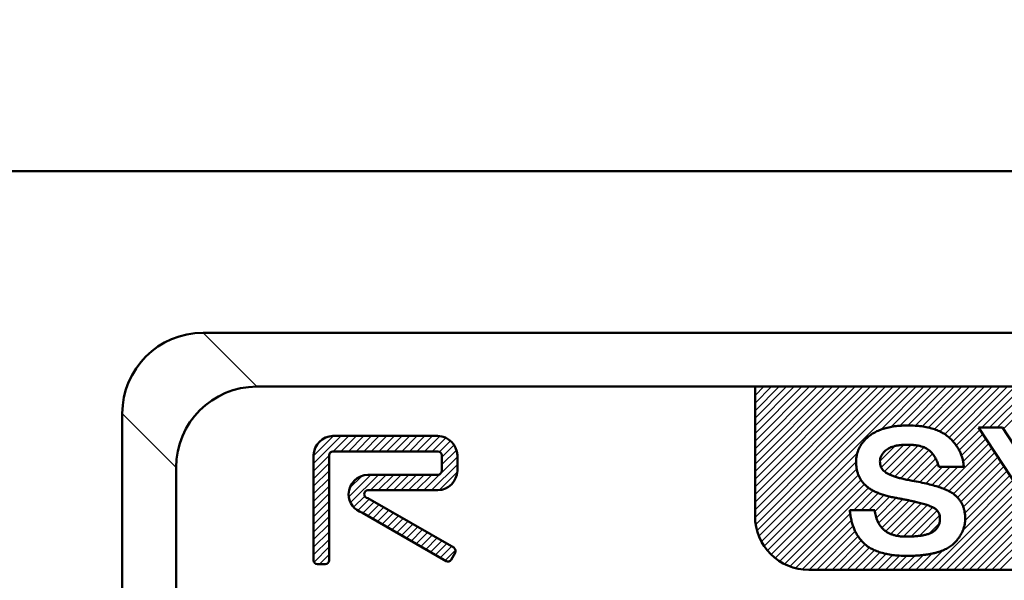
# Model space of a CAD drawing. Units: millimetres. Extents: x 0 to 840, y -1 to 594.
# Drawn here: x 128 to 164, y 240 to 261 of the extents above; entities that cross this region are included whole.
import ezdxf

# ---------------------------------------------------------------- set-up
doc = ezdxf.new("R2010")
doc.units = ezdxf.units.MM
doc.header["$LTSCALE"] = 0.3724044525398712
doc.layers.add('NoLayerName_001', color=7, linetype='Continuous')
doc.layers.add('NoLayerName_002', color=7, linetype='Continuous')
doc.styles.get("Standard").update_dxf_attribs({"font": 'txt', "bigfont": 'extfont2'})
doc.dimstyles.get("Standard").update_dxf_attribs({"dimtxt": 2.5, "dimasz": 2.5, "dimexe": 1.25, "dimexo": 0.625, "dimtad": 1, "dimzin": 0, "dimdsep": 46, "dimtxsty": 'Standard', "dimcen": 2.5, "dimadec": 0, "dimazin": 0, "dimtfac": 0.75, "dimtmove": 0, "dimatfit": 3, "dimfxl": 1, "dimarcsym": 0})

# ---------------------------------------------------------------- blocks, each defined once
blk = doc.blocks.new('_OPEN30')
at = {"color": 0, "linetype": 'ByBlock', "lineweight": -2}
for p, q in [((-1, 0.267949), (0, 0)), ((0, 0), (-1, -0.267949)), ((0, 0), (-1, 0))]:
    blk.add_line(p, q, dxfattribs=at)
blk = doc.blocks.new('*D7')
at = {"layer": 'Defpoints', "color": 0}
for p in [(90.97893152528174, 301.7293397740137), (90.97893152528172, 186.7293397391759), (258.9789315244684, 186.7293397391759)]:
    blk.add_point(p, dxfattribs=at)
at = {"layer": 'NoLayerName_001', "color": 0, "linetype": 'Continuous', "lineweight": 25}
for p, q in [((90.97893152528172, 187.3543397391759), (90.97893152528178, 307.3293397740137)), ((258.9789315244684, 187.3543397391759), (258.9789315244684, 307.3293397740137)), ((252.9789315244684, 301.7293397740137), (96.97893152528178, 301.7293397740137))]:
    blk.add_line(p, q, dxfattribs=at)
at = {"layer": 'NoLayerName_001', "color": 0, "lineweight": 25, "xscale": 6, "yscale": 6, "zscale": 6, "rotation": 180}
blk.add_blockref('_OPEN30', (90.97893152528178, 301.7293397740137), dxfattribs=at)
at = {"layer": 'NoLayerName_001', "color": 0, "lineweight": 25, "xscale": 6, "yscale": 6, "zscale": 6}
blk.add_blockref('_OPEN30', (258.9789315244684, 301.7293397740137), dxfattribs=at)
at = {"layer": 'NoLayerName_001', "color": 0, "lineweight": 25, "insert": (174.6845273659719, 306.7923397740137), "char_height": 6, "attachment_point": 5}
blk.add_mtext('168', dxfattribs=at)
blk = doc.blocks.new('*X10')
at = {"color": 7, "linetype": 'Continuous', "lineweight": 25}
for p, q in [((3.9125725948e-06, 2.230835844158179), (4.569171383278634, 6.800003314864218)), ((3.9125725664e-06, 2.513678556632783), (4.286328670804004, 6.800003314864219)), ((3.9125725948e-06, 2.796521269107416), (4.003485958329429, 6.80000331486425)), ((3.9125725664e-06, 3.079363981581992), (3.720643245854797, 6.800003314864222)), ((3.9125725948e-06, 3.362206694056681), (3.437800533380142, 6.800003314864228)), ((3.9125725948e-06, 3.645049406531285), (3.15495782090554, 6.800003314864229)), ((3.9125725664e-06, 3.92789211900589), (2.872115108430908, 6.800003314864231)), ((3.9125725664e-06, 4.210734831480522), (2.589272395956305, 6.800003314864261)), ((3.9125725948e-06, 4.493577543955155), (2.30642968348165, 6.80000331486421)), ((3.9125725948e-06, 4.776420256429788), (2.023586971007048, 6.80000331486424)), ((3.9125725948e-06, 5.059262968904363), (1.740744258532444, 6.800003314864213)), ((3.9125725664e-06, 5.342105681378996), (1.457901546057813, 6.800003314864242)), ((3.912572538e-06, 5.6249483938536), (1.175058833583142, 6.800003314864203)), ((3.9125725948e-06, 5.907791106328261), (0.8922161211085553, 6.800003314864222)), ((3.9125725948e-06, 6.190633818802894), (0.6093734086339523, 6.800003314864251)), ((3.9125725664e-06, 6.47347653127747), (0.326530696159321, 6.800003314864225)), ((3.9125725948e-06, 6.756319243752131), (0.043687983684666, 6.800003314864203)), ((0.0006632486287117, 1.948652467739635), (4.852014095753302, 6.800003314864224)), ((0.0242675197589222, 1.689414026395241), (5.134856808227911, 6.800003314864229)), ((0.0750329933017042, 1.457336787463419), (5.417699520702536, 6.80000331486425)), ((0.1472780598816144, 1.246739141568696), (5.700542233177144, 6.800003314864226)), ((0.2377064802306563, 1.054324849443134), (5.983384945651771, 6.800003314864248)), ((4.666735172550716, 5.200510829288561), (6.266227658126382, 6.800003314864227)), ((5.054485574800935, 5.305418519064148), (6.549070370601015, 6.800003314864227)), ((5.379091670807526, 5.347181902596105), (6.831913083075619, 6.800003314864199)), ((5.674185279724441, 5.359432799038416), (7.11475579555028, 6.800003314864256)), ((5.948804506864207, 5.351209313703549), (7.397598508024913, 6.800003314864256)), ((6.205893622672448, 5.325455717037187), (7.680441220499489, 6.800003314864227)), ((6.444436894136771, 5.281156276026877), (7.963283932974093, 6.800003314864199)), ((6.664564911364124, 5.218441580779597), (8.246126645448783, 6.800003314864256)), ((6.865119816888296, 5.136153773829136), (8.528969357923387, 6.800003314864227)), ((7.046069822555751, 5.034261067021987), (8.81181207039802, 6.800003314864256)), ((7.206273593712666, 4.911622125704298), (9.094654782872595, 6.800003314864227)), ((7.347858414661118, 4.770364234178118), (9.377497495347257, 6.800003314864256)), ((7.474007685489482, 4.613670792531821), (9.66034020782189, 6.800003314864227)), ((8.422532948138382, 5.279353342706116), (9.943182920296493, 6.800003314864227)), ((8.705375660613043, 5.279353342706116), (10.22602563277113, 6.800003314864199)), ((8.98821837308762, 5.279353342706116), (10.50886834524576, 6.800003314864256)), ((9.223211055031612, 5.231503312175477), (10.79171105772039, 6.800003314864256)), ((7.581274425533934, 4.438094820101668), (8.346331275417953, 5.203151669985687)), ((7.669258722095947, 4.24323640418902), (8.458582332057205, 5.032560014150278)), ((7.728664530281719, 4.019799499900216), (8.5708333886964, 4.861968358314897)), ((4.64335927620553, 4.045764083044872), (5.19114138000208, 4.593546186841422)), ((4.684781597301708, 3.804343691666446), (5.522276507722353, 4.641838602087091)), ((4.811477378003389, 3.648196759893494), (5.804670776456902, 4.641390158347008)), ((4.989581231062175, 3.543457900477648), (6.057388194993337, 4.61126486440881)), ((5.192642223739256, 3.463676180680096), (6.277906737166063, 4.548940694106903)), ((5.411392489458422, 3.399583733924658), (6.458100000197788, 4.446291244664025)), ((7.000961470541824, 3.009253727685689), (8.683084445335652, 4.691376702479516)), ((7.196927420705094, 2.922376965374355), (8.795335501974876, 4.520785046644136)), ((0.3443138817118836, 0.8780895384497285), (3.799607862908431, 4.333383519646276)), ((5.64064589537827, 3.345994427369902), (6.596591268648496, 4.301939800640127)), ((5.878344937899243, 3.300850757416242), (6.709637477525746, 4.132143297042745)), ((7.374739468394637, 2.817346300589264), (8.9075865586141, 4.350193390808727)), ((7.522201331080964, 2.681965450800959), (9.019837615253323, 4.179601734973318)), ((0.4659001800603733, 0.7168331243235855), (3.755868124752652, 4.006801069015864)), ((0.6018349349027119, 0.5699251666912915), (3.778322775750269, 3.746413007538848)), ((6.116119306041071, 3.255782413083409), (6.793556415056628, 3.933219522098966)), ((6.3449619924356, 3.201782387003334), (6.963186384212918, 3.820006778780652)), ((6.572626479882899, 3.146604161975972), (7.246029096687579, 3.820006778780652)), ((6.792668986501781, 3.083803956120278), (7.528871809162155, 3.820006778780652)), ((7.643033331119682, 2.519954738365072), (9.132088671892546, 4.009010079137937)), ((7.735909342002174, 2.329988036772932), (9.244339728531799, 3.838418423302556)), ((7.792237855990834, 2.103473838286988), (9.356590785171022, 3.667826767467176)), ((0.75195009308419, 0.4371976123981653), (3.83933717651388, 3.524584695827855)), ((0.9165131886217637, 0.3189179954611063), (3.938461443762009, 3.340866250601351)), ((7.718406958418029, 1.463957515764889), (9.581092898449498, 3.326643455796358)), ((7.803099376778277, 1.831492646599798), (9.468841841810246, 3.497235111631767)), ((1.096270358791003, 0.2158324531557412), (4.060069629100667, 3.179631723465405)), ((1.292576469715215, 0.1292958516053204), (4.213093638124974, 3.04981302001508)), ((3.665167671056508, 2.219044340471982), (4.386506343606101, 2.940383013021574)), ((6.537295469991875, 3.3148641307e-06), (9.693343955088721, 3.156051799960977)), ((6.820138182466508, 3.3148641023e-06), (9.805595011727945, 2.985460144125539)), ((3.948010383531141, 2.219044340471982), (4.57976695016319, 2.850800907104031)), ((4.230853096005745, 2.219044340471982), (4.788938311054835, 2.777129555521071)), ((4.455662338158078, 2.16101087014971), (5.011722003029092, 2.717070535020724)), ((4.507745771313154, 1.930251590830153), (5.248015339000915, 2.670521158517914)), ((4.590616681804704, 1.730279788847042), (5.486221773105825, 2.625884880148163)), ((4.707459057362399, 1.564279451930133), (5.721037663466234, 2.577858058033968)), ((7.10298089494114, 3.3148641592e-06), (9.917846068367169, 2.814868488290188)), ((7.385823607415773, 3.3148641592e-06), (10.03009712500639, 2.644276832454778)), ((4.858566595733748, 1.432544277826821), (5.952491273011901, 2.526468955104974)), ((5.04221648881196, 1.333351458430457), (6.178495071362761, 2.469630040981258)), ((5.259148413553731, 1.267440670697596), (6.395899355313105, 2.40419161245697)), ((5.511625558205537, 1.237075102874797), (6.598951122838059, 2.324400667507319)), ((5.794945107717922, 1.237551939912549), (6.760050990692889, 2.202657822887517)), ((7.668666319890349, 3.3148641307e-06), (10.10304765299333, 2.434384647967107)), ((1.507671408545292, 0.0615480779607651), (3.533426334954925, 2.087303004370398)), ((1.745259391925202, 0.0162933488660428), (3.577624047253693, 1.848658004194533)), ((6.106601534090856, 1.266365653810851), (6.856256844249032, 2.016020963969027)), ((7.951509032364982, 3.3148641307e-06), (10.10304765299333, 2.151541935492474)), ((8.234351744839643, 3.3148641592e-06), (10.10304765299333, 1.868699223017842)), ((2.011812070397923, 3.3148641592e-06), (3.642825786525009, 1.631017030991245)), ((6.467371082791658, 1.344292490037049), (6.838525752278315, 1.715447159523706)), ((8.517194457314247, 3.3148641592e-06), (10.10304765299333, 1.585856510543237)), ((2.294654782872499, 3.3148641307e-06), (3.72511646566204, 1.430464997653672)), ((2.57749749534716, 3.3148641592e-06), (3.826218559106366, 1.248724378623365)), ((8.80003716978888, 3.3148641592e-06), (10.10304765299333, 1.303013798068605)), ((2.860340207821793, 3.3148641307e-06), (3.948454561755455, 1.088117668797792)), ((3.143182920296397, 3.3148641307e-06), (4.091311042933199, 0.9481314375009332)), ((3.426025632771029, 3.3148641023e-06), (4.254681252850332, 0.8286589349434051)), ((9.082879882263455, 3.3148641307e-06), (10.10304765299333, 1.020171085594)), ((3.708868345245662, 3.3148641592e-06), (4.438964765289711, 0.730099734908208)), ((3.991711057720295, 3.3148641592e-06), (4.643701165432248, 0.6519934225761119)), ((4.274553770194871, 3.3148641307e-06), (4.867120679838564, 0.5925702245078242)), ((4.557396482669503, 3.3148641307e-06), (5.108203246633565, 0.5508100788281921)), ((4.840239195144164, 3.3148641592e-06), (5.375091185575513, 0.5348553052955082)), ((5.123081907618769, 3.3148641592e-06), (5.642900894560171, 0.5198223018055614)), ((5.405924620093401, 3.3148641592e-06), (5.932322009309814, 0.5264007040805723)), ((5.688767332567977, 3.3148641307e-06), (6.239208920744971, 0.550444903041125)), ((5.971610045042638, 3.3148641592e-06), (6.575543813531766, 0.603937083353287)), ((6.254452757517271, 3.3148641307e-06), (6.979647793153362, 0.7251983505002214))]:
    blk.add_line(p, q, dxfattribs=at)

msp = doc.modelspace()

# ---------------------------------------------------------------- hatches: boundary and pattern name
at = {"layer": 'NoLayerName_001', "linetype": 'Continuous', "lineweight": 25}
h = msp.add_hatch(dxfattribs=at)
h.set_pattern_fill('ANSI31', scale=0.0629999999999967)
h.set_pattern_definition([(45, (0, 0), (-0.1414390339068318, 0.1414390339068318), [])])
edge = h.paths.add_edge_path()
edge.add_arc((143.1750866182274, 244.654916422607), 0.7492195344975705, 2.094391966458503, 87.93355037851335)
edge.add_line((139.3042243545939, 245.403648724321), (143.2021023741549, 245.4036487244375))
edge.add_arc((139.3319202274312, 244.6550884813111), 0.7490724255953729, 92.11891179322527, 177.918365875773)
edge.add_line((138.5833421234038, 240.7846538876689), (138.5833421234216, 244.6822973215066))
edge.add_arc((138.7324719251998, 240.7895011272504), 0.1492085571113954, 181.861657596679, 267.9984260392505)
edge.add_line((139.0158010864292, 240.6403836070779), (138.7272605252738, 240.6403836070655))
edge.add_arc((139.010289631867, 240.7896790100809), 0.1493971000026838, 272.1141960437547, 358.0724349955753)
edge.add_line((139.1596021952124, 244.6822973214919), (139.1596021954188, 240.7846538877137))
edge.add_arc((139.3101641712891, 244.6759907095733), 0.1506940011878734, 92.25897920426776, 177.6014452747981)
edge.add_line((143.2021023741698, 244.8265676021291), (139.3042243545831, 244.8265676021283))
edge.add_arc((143.1964886529096, 244.6763176003832), 0.1503548366066821, 2.279295923450524, 87.86027959766187)
edge.add_line((143.3467245334945, 244.1052161991899), (143.346724533532, 244.6822973215016))
edge.add_arc((143.1965428338378, 244.1111416072561), 0.1502985474730724, 272.1198533791683, 357.7405711001865)
edge.add_line((140.6038298088664, 243.960945918487), (143.2021023741958, 243.9609459186245))
edge.add_arc((140.6317871681351, 243.2116815896767), 0.7497857349701909, 92.13689062208456, 177.9561975451049)
edge.add_arc((140.6235675914905, 243.2530357575172), 0.741233266115554, 181.1297180121646, 252.1291933788989)
edge.add_line((143.5027241051388, 240.7541577308583), (140.3961040634626, 242.5475663405944))
edge.add_arc((143.5728887858183, 240.886713166163), 0.1499800848235379, 242.1066880658501, 327.8664324131374)
edge.add_line((143.8438118904328, 241.0567734413377), (143.6998934886741, 240.8069395408463))
edge.add_arc((143.7127480889344, 241.1274959584586), 0.1489274806445592, 331.6485349534496, 418.0231720720309)
edge.add_line((140.6038298090601, 243.0953242350399), (143.7916165450162, 241.2538255319022))
edge.add_arc((140.6082747204907, 243.2444467937719), 0.1491887889903699, 182.3146032791296, 268.2926842554948)
edge.add_arc((140.6096957269064, 243.2334075155377), 0.1505715853772408, 92.23267501586608, 178.0916835648641)
edge.add_line((143.2021023742155, 243.3838647963643), (140.6038298089111, 243.3838647962825))
edge.add_arc((143.1749518521384, 244.1327319299833), 0.749359149316164, 272.076375366002, 357.8956822889156)
edge.add_line((143.9238056558163, 244.6822973215091), (143.9238056557762, 244.1052161991906))

# ---------------------------------------------------------------- linework, layer by layer
at = {"layer": 'NoLayerName_001', "color": 7, "linetype": 'Continuous', "lineweight": 50}
msp.add_line((119.9789324189774, 255.2293404886164), (229.9789318228774, 255.2293404886164), dxfattribs=at)
at = {"layer": 'NoLayerName_001', "color": 190, "linetype": 'Continuous', "lineweight": 25}
for p, q in [((136.4789337004772, 247.2293398627158), (134.4789333725771, 249.2293401905159)), ((131.4789333725771, 246.2293401905159), (133.4789337004772, 244.2293398627158))]:
    msp.add_line(p, q, dxfattribs=at)
at = {"layer": 'NoLayerName_001', "color": 190, "linetype": 'Continuous', "lineweight": 50}
for p, q in [((215.478930869177, 249.2293401905159), (134.4789333725771, 249.2293401905159)), ((213.4789305413774, 247.2293398627158), (136.4789337004772, 247.2293398627158)), ((131.4789333725771, 207.2293404290163), (131.4789333725771, 246.2293401905163)), ((133.4789337004772, 209.2293407568164), (133.4789337004772, 244.2293398627162))]:
    msp.add_line(p, q, dxfattribs=at)
at = {"layer": 'NoLayerName_001', "color": 1, "linetype": 'Continuous', "lineweight": 50}
for p, q in [((154.9789315248773, 242.4293398627157), (154.9789315248773, 247.2293398627158)), ((165.081975265298, 242.9627480420552), (163.2751174066598, 245.7086898905577)), ((163.2751174066598, 245.7086898905577), (164.1710135767228, 245.7086898905577)), ((164.1710135767228, 245.7086898905577), (165.5210436493908, 243.6332266896142)), ((161.8077358995099, 244.2493433266322), (162.7327587386586, 244.2493433266322)), ((158.494326185533, 242.6483808883235), (159.4233664962945, 242.6483808883235)), ((192.9789315248773, 240.4293398627157), (156.9789315248773, 240.4293398627157))]:
    msp.add_line(p, q, dxfattribs=at)
at = {"layer": 'NoLayerName_001', "color": 190, "linetype": 'Continuous', "lineweight": 50}
for centre in [(134.4789333725771, 246.2293401905159), (136.4789337004772, 244.2293398627158)]:
    msp.add_arc(centre, 3, 90, 180, dxfattribs=at)
at = {"layer": 'NoLayerName_001', "color": 1, "linetype": 'Continuous', "lineweight": 50}
msp.add_arc((156.9789315248773, 242.4293398627157), 2, 180, 270, dxfattribs=at)
for points, knots in [([(162.7327587386586, 244.2493433266322), (162.7280716884675, 244.2968834074064), (162.7218668325865, 244.3919760352773), (162.6939001726767, 244.5320217267003), (162.6522241659119, 244.6683341942259), (162.5981639771805, 244.8015423858733), (162.5290993148812, 244.9302590552524), (162.4475889525555, 245.0556708264597), (162.350967623896, 245.1759705173115), (162.2408058715565, 245.2971966933057), (162.1100322311316, 245.4115130419484), (161.9569858373599, 245.5138081950885), (161.7849491544827, 245.5984201926688), (161.5957050880997, 245.6694226911472), (161.3877925420848, 245.7225666213947), (161.1618226781242, 245.7618786283381), (160.9176617440574, 245.7837874565927), (160.6630915810258, 245.791739492643), (160.409849717024, 245.7838268508652), (160.1693721977158, 245.761815323766), (159.9464116221033, 245.7224990545279), (159.7405696525264, 245.6692159743305), (159.5528021678819, 245.5986871693362), (159.3823164469274, 245.5135683587441), (159.2304778042128, 245.4111539715252), (159.1079420472383, 245.304815798965), (159.0122214600663, 245.2000832283173), (158.9388008778031, 245.1027388380621), (158.8741421773628, 245.0037396892839), (158.8244432062681, 244.8988157452479), (158.7833125295501, 244.7913408986569), (158.7556607803124, 244.6792857848702), (158.7383968561998, 244.5642828522113), (158.73243856643, 244.4428611149169), (158.7378145446913, 244.3189650584761), (158.7513741419322, 244.1952625516362), (158.7752083966672, 244.0788106346766), (158.8095613952592, 243.9690614779354), (158.8541967209078, 243.8667709059241), (158.9061797036391, 243.7698508498107), (158.951313581634, 243.7130108661208), (158.9724053075889, 243.6838841968931)], [0, 0, 0, 0, 0.1433117213476227, 0.2855282304836236, 0.4272331165422896, 0.5704744318288266, 0.7160488891446863, 0.8648072701411185, 1.018528066503403, 1.178449805507828, 1.355700111292957, 1.538158130443304, 1.729054097526793, 1.929598478045465, 2.143488757345072, 2.371851629432029, 2.617003824029425, 2.878263064265426, 3.135506762973562, 3.376659658801534, 3.602054675446311, 3.814002481761896, 4.013606547281777, 4.202707980301698, 4.384332024747902, 4.561582330533031, 4.688124714959035, 4.809254149064228, 4.92711234683719, 5.042106989262177, 5.156838164260373, 5.271815261070455, 5.387579282386961, 5.505244743915177, 5.63590910940167, 5.759246142300463, 5.87822029318441, 5.991940289797874, 6.103511053417627, 6.212770402241342, 6.320654663728091, 6.320654663728091, 6.320654663728091, 6.320654663728091]), ([(161.8077358995099, 244.2493433266322), (161.7903268558548, 244.3052531399448), (161.7616623137618, 244.4162282383088), (161.688910478816, 244.5689768265328), (161.6011557375341, 244.7069038495815), (161.512319074906, 244.8121493825759), (161.4263424900204, 244.8882096446862), (161.3456546254625, 244.9377791996511), (161.2551005759422, 244.9815373064766), (161.1521836851257, 245.0150522184873), (161.0385943371779, 245.0417545853486), (160.9138092136714, 245.0622138487564), (160.7777661069775, 245.0720889649449), (160.6359718132045, 245.076413976284), (160.4951837436246, 245.0720684894318), (160.3627977779169, 245.0623000776621), (160.2413596108923, 245.0417191409144), (160.1305595865009, 245.0147050281087), (160.0294204366674, 244.9818103872014), (159.9404107466227, 244.937549867772), (159.8609023268713, 244.8878850700057), (159.7855131978882, 244.8218511711644), (159.7170750417813, 244.7421865649859), (159.660737068404, 244.6479173790483), (159.6266010951647, 244.5490946532216), (159.6159807527617, 244.4482473125062), (159.6246750183296, 244.3519834279143), (159.6455144504717, 244.2627601407279), (159.684904552609, 244.1844697937918), (159.7395255723216, 244.1169789814881), (159.8105960376527, 244.0577163712788), (159.898816819914, 244.0044197173337), (160.0053768355622, 243.9534709217033), (160.1302139887405, 243.9044375005591), (160.2747072034189, 243.8587784556611), (160.4379151171265, 243.8149787379233), (160.6201764526461, 243.7737106953986), (160.8509783540541, 243.7317485015915), (161.113538034607, 243.6830881054809), (161.3922237781426, 243.6235562637316), (161.5660180240262, 243.5744080953636), (161.6490457707364, 243.55231200147)], [0, 0, 0, 0, 0.1756725312354381, 0.34283568240815, 0.5049874510378162, 0.6652368602230014, 0.7542410854873951, 0.848142770557623, 0.9483231196617432, 1.05535783019721, 1.172046190588223, 1.298197358100851, 1.434236386130255, 1.580929123599948, 1.723605938809422, 1.85664204088507, 1.978828669847084, 2.092588576845702, 2.198671890762373, 2.297043561712533, 2.3900981258889, 2.479102351260694, 2.596647728308722, 2.703790766338791, 2.806698048837925, 2.907740654793068, 3.005495117770204, 3.095625595885834, 3.180967322279434, 3.265983372315747, 3.354333501450073, 3.457177047529038, 3.57441737363757, 3.70833016476825, 3.85920280634062, 4.028774496283455, 4.215170675865847, 4.419637879844914, 4.732446485690476, 5.01634169368991, 5.274094670010782, 5.274094670010782, 5.274094670010782, 5.274094670010782]), ([(158.9724053075889, 243.6838841968931), (158.9965101372653, 243.6567662634954), (159.047043198597, 243.5952483953481), (159.1419702059297, 243.5132686498487), (159.252190996996, 243.4321988268652), (159.3775275385319, 243.3607095802131), (159.5152438727671, 243.2951986258832), (159.6660038246866, 243.2355972487298), (159.8313197383279, 243.1856130559975), (160.0089740329647, 243.1394555037335), (160.1862107215035, 243.1072109509684), (160.3535680261456, 243.0771059233363), (160.5042582557706, 243.0480653947053), (160.6460536770911, 243.0185018484403), (160.7794843575337, 242.9908867805991), (160.9043479837692, 242.962632906197), (161.0201457345495, 242.9346377032982), (161.1276594754306, 242.9073264288137), (161.226261385894, 242.8807528436929), (161.3163297197158, 242.8535035881418), (161.3974764832552, 242.826069495664), (161.4706597982041, 242.800917988064), (161.5346627717315, 242.7739874705902), (161.5906216619315, 242.7490715823294), (161.6370093105512, 242.7222001516514), (161.6759355253187, 242.6979651786912), (161.7211461242061, 242.6581009601768), (161.7699511801624, 242.6003043998789), (161.8153672494092, 242.5198822082527), (161.8420777026056, 242.4335032717756), (161.8510872652884, 242.3317034216612), (161.8422373722332, 242.2194598170527), (161.8098279280771, 242.1028298366296), (161.7566541708006, 241.9980158726016), (161.6885000832255, 241.9132841203145), (161.6074449144695, 241.8472073233363), (161.5154780801782, 241.7977418682838), (161.4057400717392, 241.7556653347296), (161.2769128557266, 241.722454187959), (161.1295599034689, 241.6952573908809), (161.0243289346505, 241.6848572793754), (160.9690886999637, 241.6781614933542)], [0, 0, 0, 0, 0.1088477199089903, 0.2382982362782063, 0.3749070403710926, 0.5189209302210395, 0.6703141921098977, 0.8322044657510451, 1.004701546550097, 1.188130035199223, 1.382544635508756, 1.544873607452103, 1.698318541525637, 1.842898687942182, 1.979407768222472, 2.107085013417599, 2.226937712989287, 2.336800137044075, 2.439864141087263, 2.533275755778083, 2.619030190781534, 2.69686060312506, 2.765312531204014, 2.827323607776494, 2.880393784296792, 2.926078725624778, 2.964534345047335, 3.060728464272973, 3.151550205549557, 3.239866074829338, 3.329710699578272, 3.456658988492809, 3.575582255821911, 3.69057251213234, 3.80696224264099, 3.899041473711752, 4.002447478374582, 4.11883287522894, 4.250879564731152, 4.400991411888522, 4.567925092457213, 4.567925092457213, 4.567925092457213, 4.567925092457213]), ([(161.6490457707364, 243.55231200147), (161.7223646277041, 243.5288767504194), (161.8615786464331, 243.4881548375195), (162.0519703363332, 243.4125518847515), (162.2150498715276, 243.3371456974454), (162.3484262790004, 243.2546422630046), (162.4531753778714, 243.168490854958), (162.5335369653356, 243.0778300809059), (162.601415806446, 242.9878001672699), (162.6577959832368, 242.8921019089991), (162.7058843234535, 242.7924395026067), (162.7418272930714, 242.6867986763203), (162.7663884114808, 242.576573665058), (162.7832952504393, 242.4621121945096), (162.7874992419844, 242.3417047015135), (162.7827034745912, 242.2177494066194), (162.7617716891763, 242.0936814180152), (162.7297753613601, 241.9728582527691), (162.6852216022707, 241.8547781222416), (162.6265904578152, 241.7407317860352), (162.555781727097, 241.6293295193159), (162.471685667846, 241.5217563555548), (162.3898908966292, 241.4324921763954), (162.3132373183694, 241.3614080365584), (162.2446044961873, 241.308126267709), (162.1695643767124, 241.258755331003), (162.0882496532478, 241.2123329577658), (161.9995537651413, 241.1707287342209), (161.9052398230334, 241.1313033687539), (161.8042841172926, 241.0961420440125), (161.6969495128698, 241.0651668232004), (161.5831829925139, 241.038456701164), (161.4633913233687, 241.013899607472), (161.3366092261375, 240.9943730572768), (161.2033740244806, 240.9770577593884), (161.0636666945672, 240.9642145263939), (160.9176365365779, 240.9551108501055), (160.7652280518145, 240.9505534634514), (160.5713550444208, 240.9477566709423), (160.3440796035305, 240.9525712160595), (160.170951005905, 240.9724256464827), (160.0872536806162, 240.9801258003953)], [0, 0, 0, 0, 0.2309194491800494, 0.4347764456723564, 0.614021649519743, 0.769244426413163, 0.9040132347965828, 1.019205082459669, 1.131895877356873, 1.241790433618281, 1.35185925844782, 1.463344095734421, 1.575662787859111, 1.690288406219032, 1.809913640965704, 1.936607396716612, 2.061767113217257, 2.186502975523605, 2.311109376731867, 2.439574274435973, 2.570527827416661, 2.70653719142142, 2.848689848387435, 2.933277663077759, 3.019869089229156, 3.109009216117109, 3.202566504176125, 3.300501387848987, 3.402715253665032, 3.509126125334553, 3.621012890022183, 3.737701250413201, 3.859627542757368, 3.987762216149251, 4.122429938087868, 4.262646316355212, 4.408559923028831, 4.561306418026623, 4.720009259807819, 4.990303678243751, 5.242456036306987, 5.242456036306987, 5.242456036306987, 5.242456036306987]), ([(160.0872536806162, 240.9801258003953), (160.0102521413487, 240.9931825831248), (159.8604890903281, 241.0139103779308), (159.6478781308162, 241.0693948913718), (159.4537376651111, 241.1375789485748), (159.2793141196165, 241.2234321940986), (159.1243805143245, 241.3249321883122), (158.996327358948, 241.4368213494536), (158.8902789077708, 241.5544714903322), (158.8032088223319, 241.6772733385175), (158.7240522115741, 241.8100680094652), (158.6570276583068, 241.9553189341175), (158.6010641760213, 242.1122310142778), (158.553848873195, 242.2802048532855), (158.523165933212, 242.4286143119449), (158.5076319448156, 242.5530027608802), (158.498678446435, 242.616575904711), (158.494326185533, 242.6483808883235)], [0, 0, 0, 0, 0.2343020478427247, 0.4530537461897152, 0.6579669525608002, 0.8506616815125365, 1.034792753580595, 1.212043059472655, 1.359260920809935, 1.508942068775375, 1.662934957722487, 1.822452486438957, 1.987978289451619, 2.162223819014584, 2.345605556484581, 2.441909722635283, 2.538213888785957, 2.538213888785957, 2.538213888785957, 2.538213888785957]), ([(160.9690886999637, 241.6781614933542), (160.9078222578342, 241.6744788110543), (160.7787886325216, 241.6651419191757), (160.6034816793296, 241.6614898052596), (160.4461435763758, 241.6662221319459), (160.3165218378099, 241.6802034058092), (160.1950108594983, 241.7028518021809), (160.0820714524168, 241.736189218479), (159.9770712391468, 241.7784380280174), (159.8797969804183, 241.8293465065413), (159.7919856588921, 241.8914802434912), (159.7179666513066, 241.9566219739135), (159.6567284968325, 242.024065154504), (159.6078208198313, 242.0930045361907), (159.5629803654189, 242.1679966699813), (159.5239630579757, 242.2503773917313), (159.4910441612882, 242.3403056966166), (159.4632688170473, 242.4366924034352), (159.4394785016174, 242.5398926293082), (159.4293927037372, 242.6115540651832), (159.4233664962945, 242.6483808883235)], [0, 0, 0, 0, 0.1841310721229931, 0.3880573337349815, 0.5257473454194688, 0.6560715795623497, 0.7787895557604807, 0.8960599926628873, 1.0087104984696, 1.117891341439885, 1.224609862203259, 1.330621834062337, 1.413114624474086, 1.497295994480849, 1.583765013385156, 1.674963610058795, 1.770299235729364, 1.870736026047413, 1.975753725364933, 2.087703583376208, 2.087703583376208, 2.087703583376208, 2.087703583376208])]:
    msp.add_open_spline(points, degree=3, knots=knots, dxfattribs=at)
at = {"layer": 'NoLayerName_002', "color": 7, "linetype": 'Continuous', "lineweight": 50}
for p, q in [((143.2021023741364, 245.4036487243516), (139.304224354576, 245.4036487243516)), ((138.5833421233478, 244.6822973214775), (138.5833421233478, 240.7846538877394)), ((139.1596021952706, 240.7846538877395), (139.1596021952706, 244.6822973214775)), ((139.3042243545775, 244.8265676020528), (143.2021023741379, 244.8265676020528)), ((143.3467245334447, 244.6822973214775), (143.3467245334447, 244.1052161991788)), ((143.9238056557447, 244.1052161991787), (143.9238056557447, 244.6822973214774)), ((143.2021023741364, 243.9609459186046), (140.6038298088576, 243.9609459186046)), ((140.6038298088581, 243.3838647963045), (143.2021023741369, 243.3838647963045)), ((143.7916165450056, 241.2538255318853), (140.6038298088589, 243.0953242351561)), ((140.3961040634131, 242.5475663406161), (143.5027241051231, 240.7541577308705)), ((143.6998934885739, 240.8069395408367), (143.8438118904171, 241.0567734413441)), ((138.7272605251879, 240.6403836071654), (139.0158010863398, 240.6403836071654))]:
    msp.add_line(p, q, dxfattribs=at)
for centre, radius, start, end in [((139.3319202274312, 244.6550884813111), 0.7490724255953729, 92.11891179322527, 177.918365875773), ((143.1750866182274, 244.654916422607), 0.7492195344975705, 2.094391966458503, 87.93355037851335), ((139.3101641712891, 244.6759907095733), 0.1506940011878734, 92.25897920426776, 177.6014452747981), ((143.1964886529096, 244.6763176003832), 0.1503548366066821, 2.279295923450524, 87.86027959766187), ((140.6317871681351, 243.2116815896767), 0.7497857349701909, 92.13689062208456, 177.9561975451049), ((143.1965428338378, 244.1111416072561), 0.1502985474730724, 272.1198533791683, 357.7405711001865), ((143.1749518521384, 244.1327319299833), 0.749359149316164, 272.076375366002, 357.8956822889156), ((140.6235675914905, 243.2530357575172), 0.741233266115554, 181.1297180121646, 252.1291933788989), ((140.6096957269064, 243.2334075155377), 0.1505715853772408, 92.23267501586608, 178.0916835648641), ((140.6082747204907, 243.2444467937719), 0.1491887889903699, 182.3146032791296, 268.2926842554948), ((143.7127480889344, 241.1274959584586), 0.1489274806445592, 331.6485349534496, 58.02317207203094), ((138.7324719251998, 240.7895011272504), 0.1492085571113954, 181.861657596679, 267.9984260392505), ((139.010289631867, 240.7896790100809), 0.1493971000026838, 272.1141960437547, 358.0724349955753), ((143.5728887858183, 240.886713166163), 0.1499800848235379, 242.1066880658501, 327.8664324131374)]:
    msp.add_arc(centre, radius, start, end, dxfattribs=at)

# ---------------------------------------------------------------- block references
at = {"color": 7, "linetype": 'Continuous', "lineweight": 25}
msp.add_blockref('*X10', (154.9789276123047, 240.4293365478516), dxfattribs=at)

# ---------------------------------------------------------------- dimensions: what is measured, and where the dimension line sits
at = {"layer": 'NoLayerName_001', "color": 3, "linetype": 'Continuous', "lineweight": 25}
dim = msp.add_linear_dim(base=(90.97893152528178, 301.7293397740137), p1=(258.9789315244684, 186.7293397391759), p2=(90.97893152528172, 186.7293397391759), angle=180, dimstyle='Standard', override={"dimtxt": 6, "dimasz": 6, "dimexe": 5.600000000000023, "dimgap": 2, "dimdec": 3, "dimzin": 8, "dimblk": 'OPEN30', "dimclrd": 0, "dimclre": 0, "dimclrt": 0, "dimtp": 0, "dimtm": 0, "dimlwd": 25, "dimlwe": 25}, dxfattribs=at)
dim.commit()
dim.dimension.update_dxf_attribs({"geometry": '*D7', "text_midpoint": (174.6845273659719, 301.7293397740137), "dimtype": 160})

doc.saveas('drawing.dxf')
